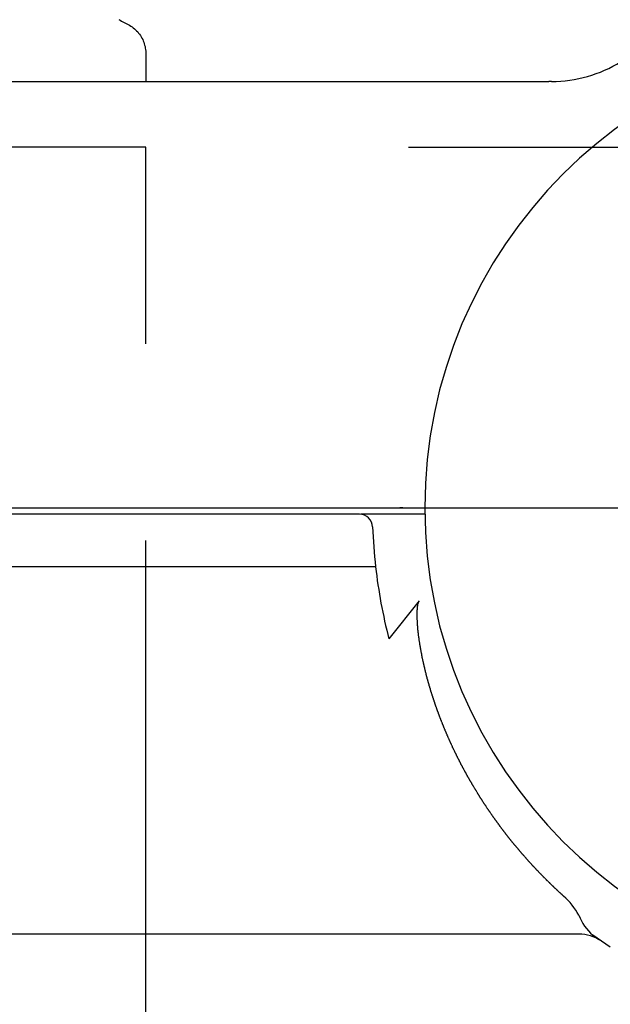
# Model space of a CAD drawing. Extents: x 170 to 7363, y -739 to 5303.
# Drawn here: x 4609 to 4654, y 4230 to 4305 of the extents above; entities that cross this region are included whole.
import ezdxf

# ---------------------------------------------------------------- set-up
doc = ezdxf.new("R2010")
doc.units = 0
doc.header["$LTSCALE"] = 120
doc.header["$PDMODE"] = 33
doc.header["$PDSIZE"] = 5
doc.linetypes.add('CENTER', pattern=[2, 1.25, -0.25, 0.25, -0.25])
doc.linetypes.add('HIDDEN', pattern=[0.375, 0.25, -0.125])
doc.layers.get('0').update_dxf_attribs({"linetype": 'CONTINUOUS'})
doc.layers.get('DEFPOINTS').update_dxf_attribs({"linetype": 'CONTINUOUS'})
for name, color, linetype in [('CENTER', 3, 'CENTER'), ('HASEN', 7, 'HIDDEN'), ('SJC', 1, 'CONTINUOUS'), ('SJC2', 7, 'CONTINUOUS'), ('SUNPOU', 4, 'CONTINUOUS')]:
    doc.layers.add(name, color=color, linetype=linetype)
doc.styles.add('EXT08', font='ROMANS', dxfattribs={"width": 0.8, "bigfont": 'EXTFONT'})
doc.dimstyles.get("Standard").update_dxf_attribs({"dimtxt": 0.18, "dimasz": 0.18, "dimexe": 0.18, "dimexo": 0.0625, "dimgap": 0.09, "dimtad": 0, "dimtih": 1, "dimtoh": 1, "dimzin": 0, "dimcen": 0.09, "dimazin": 3, "dimtfac": 1, "dimtofl": 0, "dimtmove": 0, "dimatfit": 3})

# ---------------------------------------------------------------- blocks, each defined once
blk = doc.blocks.new('*U113')
at = {"layer": 'SUNPOU', "color": 0, "style": 'EXT08', "width": 0.8}
blk.add_text('995（支柱実長）', height=60, rotation=90, dxfattribs=at).set_placement((5019.969, 3591.358))
blk = doc.blocks.new('*D25')
at = {"layer": 'DEFPOINTS', "color": 0}
for p in [(4618.565, 4295.602), (5039.969, 4295.602), (4618.568, 3300.606)]:
    blk.add_point(p, dxfattribs=at)
at = {"layer": 'SUNPOU', "color": 0}
for p, q in [((4638.565, 4295.602), (5059.969, 4295.602)), ((5039.969, 3350.606), (5039.969, 4245.602)), ((4638.568, 3300.606), (5059.969, 3300.606))]:
    blk.add_line(p, q, dxfattribs=at)
for points in [[(5031.635, 4245.602), (5048.302, 4245.602), (5039.969, 4295.602)], [(5031.635, 3350.606), (5048.302, 3350.606), (5039.969, 3300.606)]]:
    blk.add_solid(points, dxfattribs=at)
blk.add_blockref('*U113', (0, 0))
blk = doc.blocks.new('*U92')
at = {"layer": 'SUNPOU', "style": 'EXT08', "width": 0.8}
blk.add_text('815', height=60, rotation=90, dxfattribs=at).set_placement((5136.392, 3839.534))
blk = doc.blocks.new('*D28')
at = {"layer": 'DEFPOINTS', "color": 0}
for p in [(4574.008, 4315.606), (4828.862, 3500.606), (5156.392, 3500.606)]:
    blk.add_point(p, dxfattribs=at)
at = {"layer": 'SUNPOU'}
for p, q in [((4594.008, 4315.606), (5176.392, 4315.606)), ((5156.392, 4265.606), (5156.392, 3550.606)), ((4848.862, 3500.606), (5176.392, 3500.606))]:
    blk.add_line(p, q, dxfattribs=at)
for points in [[(5148.059, 4265.606), (5164.726, 4265.606), (5156.392, 4315.606)], [(5148.059, 3550.606), (5164.726, 3550.606), (5156.392, 3500.606)]]:
    blk.add_solid(points, dxfattribs=at)
blk.add_blockref('*U92', (0, 0))
blk = doc.blocks.new('*U93')
at = {"layer": 'SUNPOU', "style": 'EXT08', "width": 0.8}
blk.add_text('20', height=60, rotation=90, dxfattribs=at).set_placement((5019.969, 4428.748))
blk = doc.blocks.new('*D29')
at = {"layer": 'DEFPOINTS', "color": 0}
for p in [(4574.008, 4315.606), (5039.969, 4315.606), (4618.565, 4295.602)]:
    blk.add_point(p, dxfattribs=at)
at = {"layer": 'SUNPOU'}
for p, q in [((5039.969, 4365.606), (5039.969, 4533.32)), ((4594.008, 4315.606), (5059.969, 4315.606)), ((5039.969, 4295.602), (5039.969, 4315.606)), ((4638.565, 4295.602), (5059.969, 4295.602)), ((5039.969, 4245.602), (5039.969, 4195.602))]:
    blk.add_line(p, q, dxfattribs=at)
for points in [[(5031.635, 4365.606), (5048.302, 4365.606), (5039.969, 4315.606)], [(5031.635, 4245.602), (5048.302, 4245.602), (5039.969, 4295.602)]]:
    blk.add_solid(points, dxfattribs=at)
blk.add_blockref('*U93', (0, 0))
blk = doc.blocks.new('*U94')
at = {"layer": 'SUNPOU', "style": 'EXT08', "width": 0.8}
blk.add_text('795', height=60, rotation=90, dxfattribs=at).set_placement((4904.208, 3829.532))
blk = doc.blocks.new('*D30')
at = {"layer": 'DEFPOINTS', "color": 0}
for p in [(4618.565, 4295.602), (4924.208, 4295.602), (4828.862, 3500.606)]:
    blk.add_point(p, dxfattribs=at)
at = {"layer": 'SUNPOU'}
for p, q in [((4638.565, 4295.602), (4944.208, 4295.602)), ((4924.208, 3550.606), (4924.208, 4245.602)), ((4848.862, 3500.606), (4944.208, 3500.606))]:
    blk.add_line(p, q, dxfattribs=at)
for points in [[(4915.875, 4245.602), (4932.541, 4245.602), (4924.208, 4295.602)], [(4915.875, 3550.606), (4932.541, 3550.606), (4924.208, 3500.606)]]:
    blk.add_solid(points, dxfattribs=at)
blk.add_blockref('*U94', (0, 0))

msp = doc.modelspace()

# ---------------------------------------------------------------- linework, layer by layer
at = {"layer": 'CENTER'}
msp.add_line((4633.816, 4268.105), (4717.816, 4268.105), dxfattribs=at)
at = {"layer": 'HASEN'}
for p, q in [((4618.565, 4295.602), (4529.465, 4295.602)), ((4618.565, 4235.606), (4618.565, 4295.602))]:
    msp.add_line(p, q, dxfattribs=at)
at = {"layer": 'SJC'}
for p, q in [((4578.513, 4300.606), (4649.264, 4300.606)), ((4649.477, 4300.606), (4649.264, 4300.606)), ((4573.88, 4268.106), (4637.912, 4268.106)), ((4638.142, 4268.106), (4637.912, 4268.106)), ((4638.142, 4268.106), (4638.711, 4268.106)), ((4638.711, 4268.106), (4639.816, 4268.106)), ((4634.844, 4267.606), (4573.685, 4267.606)), ((4639.82, 4267.606), (4634.955, 4267.606)), ((4639.398, 4261.001), (4637.086, 4258.106)), ((4651.552, 4235.606), (4577.194, 4235.606)), ((4618.565, 4100.606), (4618.565, 4235.606)), ((4653.944, 4234.615), (4652.613, 4235.523))]:
    msp.add_line(p, q, dxfattribs=at)
for points in [[(4616.51, 4305.32, 0), (4616.61, 4305.27, 0), (4616.72, 4305.21, 0), (4616.82, 4305.16, 0), (4616.92, 4305.11, 0), (4617.02, 4305.05, 0), (4617.13, 4305, 0), (4617.23, 4304.95, 0), (4617.33, 4304.89, 0), (4617.43, 4304.83, 0), (4617.52, 4304.77, 0), (4617.61, 4304.7, 0), (4617.7, 4304.62, 0), (4617.79, 4304.55, 0), (4617.87, 4304.46, 0), (4617.95, 4304.38, 0), (4618.02, 4304.29, 0), (4618.09, 4304.2, 0), (4618.16, 4304.1, 0), (4618.22, 4304, 0), (4618.27, 4303.9, 0), (4618.33, 4303.8, 0), (4618.37, 4303.7, 0), (4618.42, 4303.59, 0), (4618.45, 4303.48, 0), (4618.48, 4303.37, 0), (4618.51, 4303.26, 0), (4618.53, 4303.14, 0), (4618.55, 4303.03, 0), (4618.56, 4302.91, 0), (4618.56, 4302.8, 0), (4618.57, 4302.68, 0), (4618.57, 4302.57, 0), (4618.57, 4302.45, 0), (4618.57, 4302.34, 0), (4618.57, 4302.22, 0), (4618.57, 4302.11, 0), (4618.57, 4301.99, 0), (4618.57, 4301.87, 0), (4618.57, 4301.76, 0), (4618.57, 4301.64, 0), (4618.57, 4301.53, 0), (4618.57, 4301.41, 0), (4618.57, 4301.3, 0), (4618.57, 4301.18, 0), (4618.57, 4301.07, 0), (4618.57, 4300.95, 0), (4618.57, 4300.84, 0), (4618.57, 4300.72, 0), (4618.57, 4300.61, 0)], [(4650.39, 4238.5, 0), (4650.36, 4238.52, 0), (4650.34, 4238.54, 0), (4650.32, 4238.57, 0), (4650.29, 4238.59, 0), (4650.27, 4238.61, 0), (4650.24, 4238.63, 0), (4650.22, 4238.65, 0), (4650.2, 4238.67, 0), (4650.17, 4238.7, 0), (4650.15, 4238.72, 0), (4650.13, 4238.74, 0), (4650.1, 4238.76, 0), (4650.08, 4238.78, 0), (4650.05, 4238.81, 0), (4650.03, 4238.83, 0), (4650.01, 4238.85, 0), (4649.98, 4238.87, 0), (4649.96, 4238.89, 0), (4649.94, 4238.92, 0), (4649.91, 4238.94, 0), (4649.89, 4238.96, 0), (4649.87, 4238.98, 0), (4649.84, 4239, 0), (4649.82, 4239.03, 0), (4649.8, 4239.05, 0), (4649.77, 4239.07, 0), (4649.75, 4239.09, 0), (4649.73, 4239.11, 0), (4649.7, 4239.14, 0), (4649.68, 4239.16, 0), (4649.66, 4239.18, 0), (4649.63, 4239.2, 0), (4649.61, 4239.23, 0), (4649.59, 4239.25, 0), (4649.56, 4239.27, 0), (4649.54, 4239.29, 0), (4649.52, 4239.32, 0), (4649.49, 4239.34, 0), (4649.47, 4239.36, 0), (4649.45, 4239.38, 0), (4649.42, 4239.41, 0), (4649.4, 4239.43, 0), (4649.38, 4239.45, 0), (4649.35, 4239.47, 0), (4649.33, 4239.5, 0), (4649.31, 4239.52, 0), (4649.28, 4239.54, 0), (4649.26, 4239.56, 0), (4649.24, 4239.59, 0), (4649.22, 4239.61, 0), (4649.19, 4239.63, 0), (4649.17, 4239.65, 0), (4649.15, 4239.68, 0), (4649.12, 4239.7, 0), (4649.1, 4239.72, 0), (4649.08, 4239.75, 0), (4649.05, 4239.77, 0), (4649.03, 4239.79, 0), (4649.01, 4239.81, 0), (4648.99, 4239.84, 0), (4648.96, 4239.86, 0), (4648.94, 4239.88, 0), (4648.92, 4239.91, 0), (4648.9, 4239.93, 0), (4648.87, 4239.95, 0), (4648.85, 4239.97, 0), (4648.83, 4240, 0), (4648.8, 4240.02, 0), (4648.78, 4240.04, 0), (4648.76, 4240.07, 0), (4648.74, 4240.09, 0), (4648.71, 4240.11, 0), (4648.69, 4240.14, 0), (4648.67, 4240.16, 0), (4648.65, 4240.18, 0), (4648.62, 4240.21, 0), (4648.6, 4240.23, 0), (4648.58, 4240.25, 0), (4648.56, 4240.27, 0), (4648.53, 4240.3, 0), (4648.51, 4240.32, 0), (4648.49, 4240.34, 0), (4648.47, 4240.37, 0), (4648.45, 4240.39, 0), (4648.42, 4240.41, 0), (4648.4, 4240.44, 0), (4648.38, 4240.46, 0), (4648.36, 4240.48, 0), (4648.33, 4240.51, 0), (4648.31, 4240.53, 0), (4648.29, 4240.56, 0), (4648.27, 4240.58, 0), (4648.25, 4240.6, 0), (4648.22, 4240.63, 0), (4648.2, 4240.65, 0), (4648.18, 4240.67, 0), (4648.16, 4240.7, 0), (4648.14, 4240.72, 0), (4648.11, 4240.74, 0), (4648.09, 4240.77, 0), (4648.07, 4240.79, 0), (4648.05, 4240.81, 0), (4648.03, 4240.84, 0), (4648, 4240.86, 0), (4647.98, 4240.89, 0), (4647.96, 4240.91, 0), (4647.94, 4240.93, 0), (4647.92, 4240.96, 0), (4647.9, 4240.98, 0), (4647.87, 4241, 0), (4647.85, 4241.03, 0), (4647.83, 4241.05, 0), (4647.81, 4241.08, 0), (4647.79, 4241.1, 0), (4647.76, 4241.12, 0), (4647.74, 4241.15, 0), (4647.72, 4241.17, 0), (4647.7, 4241.2, 0), (4647.68, 4241.22, 0), (4647.66, 4241.24, 0), (4647.64, 4241.27, 0), (4647.61, 4241.29, 0), (4647.59, 4241.32, 0), (4647.57, 4241.34, 0), (4647.55, 4241.36, 0), (4647.53, 4241.39, 0), (4647.51, 4241.41, 0), (4647.49, 4241.44, 0), (4647.46, 4241.46, 0), (4647.44, 4241.49, 0), (4647.42, 4241.51, 0), (4647.4, 4241.53, 0), (4647.38, 4241.56, 0), (4647.36, 4241.58, 0), (4647.34, 4241.61, 0), (4647.32, 4241.63, 0), (4647.29, 4241.66, 0), (4647.27, 4241.68, 0), (4647.25, 4241.7, 0), (4647.23, 4241.73, 0), (4647.21, 4241.75, 0), (4647.19, 4241.78, 0), (4647.17, 4241.8, 0), (4647.15, 4241.83, 0), (4647.13, 4241.85, 0), (4647.1, 4241.88, 0), (4647.08, 4241.9, 0), (4647.06, 4241.92, 0), (4647.04, 4241.95, 0), (4647.02, 4241.97, 0), (4647, 4242, 0), (4646.98, 4242.02, 0), (4646.96, 4242.05, 0), (4646.94, 4242.07, 0), (4646.92, 4242.1, 0), (4646.9, 4242.12, 0), (4646.87, 4242.15, 0), (4646.85, 4242.17, 0), (4646.83, 4242.2, 0), (4646.81, 4242.22, 0), (4646.79, 4242.25, 0), (4646.77, 4242.27, 0), (4646.75, 4242.3, 0), (4646.73, 4242.32, 0), (4646.71, 4242.34, 0), (4646.69, 4242.37, 0), (4646.67, 4242.39, 0), (4646.65, 4242.42, 0), (4646.63, 4242.44, 0), (4646.61, 4242.47, 0), (4646.59, 4242.49, 0), (4646.57, 4242.52, 0), (4646.55, 4242.54, 0), (4646.53, 4242.57, 0), (4646.51, 4242.59, 0), (4646.48, 4242.62, 0), (4646.46, 4242.64, 0), (4646.44, 4242.67, 0), (4646.42, 4242.69, 0), (4646.4, 4242.72, 0), (4646.38, 4242.75, 0), (4646.36, 4242.77, 0), (4646.34, 4242.8, 0), (4646.32, 4242.82, 0), (4646.3, 4242.85, 0), (4646.28, 4242.87, 0), (4646.26, 4242.9, 0), (4646.24, 4242.92, 0), (4646.22, 4242.95, 0), (4646.2, 4242.97, 0), (4646.18, 4243, 0), (4646.16, 4243.02, 0), (4646.14, 4243.05, 0), (4646.12, 4243.07, 0), (4646.1, 4243.1, 0), (4646.08, 4243.12, 0), (4646.06, 4243.15, 0), (4646.04, 4243.18, 0), (4646.02, 4243.2, 0), (4646, 4243.23, 0), (4645.98, 4243.25, 0), (4645.96, 4243.28, 0), (4645.94, 4243.3, 0), (4645.93, 4243.33, 0), (4645.91, 4243.35, 0), (4645.89, 4243.38, 0), (4645.87, 4243.41, 0), (4645.85, 4243.43, 0), (4645.83, 4243.46, 0), (4645.81, 4243.48, 0), (4645.79, 4243.51, 0), (4645.77, 4243.53, 0), (4645.75, 4243.56, 0), (4645.73, 4243.58, 0), (4645.71, 4243.61, 0), (4645.69, 4243.64, 0), (4645.67, 4243.66, 0), (4645.65, 4243.69, 0), (4645.63, 4243.71, 0), (4645.61, 4243.74, 0), (4645.59, 4243.77, 0), (4645.57, 4243.79, 0), (4645.56, 4243.82, 0), (4645.54, 4243.84, 0), (4645.52, 4243.87, 0), (4645.5, 4243.9, 0), (4645.48, 4243.92, 0), (4645.46, 4243.95, 0), (4645.44, 4243.97, 0), (4645.42, 4244, 0), (4645.4, 4244.03, 0), (4645.38, 4244.05, 0), (4645.36, 4244.08, 0), (4645.34, 4244.1, 0), (4645.33, 4244.13, 0), (4645.31, 4244.16, 0), (4645.29, 4244.18, 0), (4645.27, 4244.21, 0), (4645.25, 4244.23, 0), (4645.23, 4244.26, 0), (4645.21, 4244.29, 0), (4645.19, 4244.31, 0), (4645.17, 4244.34, 0), (4645.16, 4244.37, 0), (4645.14, 4244.39, 0), (4645.12, 4244.42, 0), (4645.1, 4244.44, 0), (4645.08, 4244.47, 0), (4645.06, 4244.5, 0), (4645.04, 4244.52, 0), (4645.03, 4244.55, 0), (4645.01, 4244.58, 0), (4644.99, 4244.6, 0), (4644.97, 4244.63, 0), (4644.95, 4244.66, 0), (4644.93, 4244.68, 0), (4644.91, 4244.71, 0), (4644.9, 4244.73, 0), (4644.88, 4244.76, 0), (4644.86, 4244.79, 0), (4644.84, 4244.81, 0), (4644.82, 4244.84, 0), (4644.8, 4244.87, 0), (4644.79, 4244.89, 0), (4644.77, 4244.92, 0), (4644.75, 4244.95, 0), (4644.73, 4244.97, 0), (4644.71, 4245, 0), (4644.69, 4245.03, 0), (4644.68, 4245.05, 0), (4644.66, 4245.08, 0), (4644.64, 4245.11, 0), (4644.62, 4245.13, 0), (4644.6, 4245.16, 0), (4644.59, 4245.19, 0), (4644.57, 4245.21, 0), (4644.55, 4245.24, 0), (4644.53, 4245.27, 0), (4644.51, 4245.29, 0), (4644.5, 4245.32, 0), (4644.48, 4245.35, 0), (4644.46, 4245.38, 0), (4644.44, 4245.4, 0), (4644.42, 4245.43, 0), (4644.41, 4245.46, 0), (4644.39, 4245.48, 0), (4644.37, 4245.51, 0), (4644.35, 4245.54, 0), (4644.34, 4245.56, 0), (4644.32, 4245.59, 0), (4644.3, 4245.62, 0), (4644.28, 4245.64, 0), (4644.27, 4245.67, 0), (4644.25, 4245.7, 0), (4644.23, 4245.73, 0), (4644.21, 4245.75, 0), (4644.2, 4245.78, 0), (4644.18, 4245.81, 0), (4644.16, 4245.83, 0), (4644.14, 4245.86, 0), (4644.13, 4245.89, 0), (4644.11, 4245.92, 0), (4644.09, 4245.94, 0), (4644.07, 4245.97, 0), (4644.06, 4246, 0), (4644.04, 4246.02, 0), (4644.02, 4246.05, 0), (4644, 4246.08, 0), (4643.99, 4246.11, 0), (4643.97, 4246.13, 0), (4643.95, 4246.16, 0), (4643.94, 4246.19, 0), (4643.92, 4246.22, 0), (4643.9, 4246.24, 0), (4643.89, 4246.27, 0), (4643.87, 4246.3, 0), (4643.85, 4246.33, 0), (4643.83, 4246.35, 0), (4643.82, 4246.38, 0), (4643.8, 4246.41, 0), (4643.78, 4246.44, 0), (4643.77, 4246.46, 0), (4643.75, 4246.49, 0), (4643.73, 4246.52, 0), (4643.72, 4246.55, 0), (4643.7, 4246.57, 0), (4643.68, 4246.6, 0), (4643.67, 4246.63, 0), (4643.65, 4246.66, 0), (4643.63, 4246.68, 0), (4643.62, 4246.71, 0), (4643.6, 4246.74, 0), (4643.58, 4246.77, 0), (4643.57, 4246.79, 0), (4643.55, 4246.82, 0), (4643.53, 4246.85, 0), (4643.52, 4246.88, 0), (4643.5, 4246.91, 0), (4643.48, 4246.93, 0), (4643.47, 4246.96, 0), (4643.45, 4246.99, 0), (4643.43, 4247.02, 0), (4643.42, 4247.04, 0), (4643.4, 4247.07, 0), (4643.39, 4247.1, 0), (4643.37, 4247.13, 0), (4643.35, 4247.16, 0), (4643.34, 4247.18, 0), (4643.32, 4247.21, 0), (4643.3, 4247.24, 0), (4643.29, 4247.27, 0), (4643.27, 4247.3, 0), (4643.26, 4247.32, 0), (4643.24, 4247.35, 0), (4643.22, 4247.38, 0), (4643.21, 4247.41, 0), (4643.19, 4247.44, 0), (4643.18, 4247.46, 0), (4643.16, 4247.49, 0), (4643.14, 4247.52, 0), (4643.13, 4247.55, 0), (4643.11, 4247.58, 0), (4643.1, 4247.6, 0), (4643.08, 4247.63, 0), (4643.07, 4247.66, 0), (4643.05, 4247.69, 0), (4643.03, 4247.72, 0), (4643.02, 4247.75, 0), (4643, 4247.77, 0), (4642.99, 4247.8, 0), (4642.97, 4247.83, 0), (4642.96, 4247.86, 0), (4642.94, 4247.89, 0), (4642.92, 4247.91, 0), (4642.91, 4247.94, 0), (4642.89, 4247.97, 0), (4642.88, 4248, 0), (4642.86, 4248.03, 0), (4642.85, 4248.06, 0), (4642.83, 4248.08, 0), (4642.82, 4248.11, 0), (4642.8, 4248.14, 0), (4642.79, 4248.17, 0), (4642.77, 4248.2, 0), (4642.76, 4248.23, 0), (4642.74, 4248.26, 0), (4642.72, 4248.28, 0), (4642.71, 4248.31, 0), (4642.69, 4248.34, 0), (4642.68, 4248.37, 0), (4642.66, 4248.4, 0), (4642.65, 4248.43, 0), (4642.63, 4248.45, 0), (4642.62, 4248.48, 0), (4642.6, 4248.51, 0), (4642.59, 4248.54, 0), (4642.57, 4248.57, 0), (4642.56, 4248.6, 0), (4642.54, 4248.63, 0), (4642.53, 4248.66, 0), (4642.52, 4248.68, 0), (4642.5, 4248.71, 0), (4642.49, 4248.74, 0), (4642.47, 4248.77, 0), (4642.46, 4248.8, 0), (4642.44, 4248.83, 0), (4642.43, 4248.86, 0), (4642.41, 4248.88, 0), (4642.4, 4248.91, 0), (4642.38, 4248.94, 0), (4642.37, 4248.97, 0), (4642.35, 4249, 0), (4642.34, 4249.03, 0), (4642.32, 4249.06, 0), (4642.31, 4249.09, 0), (4642.3, 4249.12, 0), (4642.28, 4249.14, 0), (4642.27, 4249.17, 0), (4642.25, 4249.2, 0), (4642.24, 4249.23, 0), (4642.22, 4249.26, 0), (4642.21, 4249.29, 0), (4642.2, 4249.32, 0), (4642.18, 4249.35, 0), (4642.17, 4249.38, 0), (4642.15, 4249.4, 0), (4642.14, 4249.43, 0), (4642.13, 4249.46, 0), (4642.11, 4249.49, 0), (4642.1, 4249.52, 0), (4642.08, 4249.55, 0), (4642.07, 4249.58, 0), (4642.06, 4249.61, 0), (4642.04, 4249.64, 0), (4642.03, 4249.67, 0), (4642.01, 4249.7, 0), (4642, 4249.72, 0), (4641.99, 4249.75, 0), (4641.97, 4249.78, 0), (4641.96, 4249.81, 0), (4641.94, 4249.84, 0), (4641.93, 4249.87, 0), (4641.92, 4249.9, 0), (4641.9, 4249.93, 0), (4641.89, 4249.96, 0), (4641.88, 4249.99, 0), (4641.86, 4250.02, 0), (4641.85, 4250.05, 0), (4641.84, 4250.08, 0), (4641.82, 4250.11, 0), (4641.81, 4250.13, 0), (4641.8, 4250.16, 0), (4641.78, 4250.19, 0), (4641.77, 4250.22, 0), (4641.76, 4250.25, 0), (4641.74, 4250.28, 0), (4641.73, 4250.31, 0), (4641.72, 4250.34, 0), (4641.7, 4250.37, 0), (4641.69, 4250.4, 0), (4641.68, 4250.43, 0), (4641.66, 4250.46, 0), (4641.65, 4250.49, 0), (4641.64, 4250.52, 0), (4641.62, 4250.55, 0), (4641.61, 4250.58, 0), (4641.6, 4250.61, 0), (4641.58, 4250.64, 0), (4641.57, 4250.66, 0), (4641.56, 4250.69, 0), (4641.55, 4250.72, 0), (4641.53, 4250.75, 0), (4641.52, 4250.78, 0), (4641.51, 4250.81, 0), (4641.49, 4250.84, 0), (4641.48, 4250.87, 0), (4641.47, 4250.9, 0), (4641.46, 4250.93, 0), (4641.44, 4250.96, 0), (4641.43, 4250.99, 0), (4641.42, 4251.02, 0), (4641.41, 4251.05, 0), (4641.39, 4251.08, 0), (4641.38, 4251.11, 0), (4641.37, 4251.14, 0), (4641.36, 4251.17, 0), (4641.34, 4251.2, 0), (4641.33, 4251.23, 0), (4641.32, 4251.26, 0), (4641.31, 4251.29, 0), (4641.29, 4251.32, 0), (4641.28, 4251.35, 0), (4641.27, 4251.38, 0), (4641.26, 4251.41, 0), (4641.25, 4251.44, 0), (4641.23, 4251.47, 0), (4641.22, 4251.5, 0), (4641.21, 4251.53, 0), (4641.2, 4251.56, 0), (4641.18, 4251.59, 0), (4641.17, 4251.62, 0), (4641.16, 4251.65, 0), (4641.15, 4251.68, 0), (4641.14, 4251.71, 0), (4641.13, 4251.74, 0), (4641.11, 4251.77, 0), (4641.1, 4251.8, 0), (4641.09, 4251.83, 0), (4641.08, 4251.86, 0), (4641.07, 4251.89, 0), (4641.05, 4251.92, 0), (4641.04, 4251.95, 0), (4641.03, 4251.98, 0), (4641.02, 4252.01, 0), (4641.01, 4252.04, 0), (4641, 4252.07, 0), (4640.98, 4252.1, 0), (4640.97, 4252.13, 0), (4640.96, 4252.16, 0), (4640.95, 4252.19, 0), (4640.94, 4252.22, 0), (4640.93, 4252.25, 0), (4640.92, 4252.28, 0), (4640.9, 4252.31, 0), (4640.89, 4252.34, 0), (4640.88, 4252.37, 0), (4640.87, 4252.4, 0), (4640.86, 4252.43, 0), (4640.85, 4252.46, 0), (4640.84, 4252.49, 0), (4640.83, 4252.52, 0), (4640.82, 4252.55, 0), (4640.8, 4252.58, 0), (4640.79, 4252.61, 0), (4640.78, 4252.64, 0), (4640.77, 4252.67, 0), (4640.76, 4252.7, 0), (4640.75, 4252.73, 0), (4640.74, 4252.76, 0), (4640.73, 4252.79, 0), (4640.72, 4252.82, 0), (4640.71, 4252.85, 0), (4640.7, 4252.89, 0), (4640.68, 4252.92, 0), (4640.67, 4252.95, 0), (4640.66, 4252.98, 0), (4640.65, 4253.01, 0), (4640.64, 4253.04, 0), (4640.63, 4253.07, 0), (4640.62, 4253.1, 0), (4640.61, 4253.13, 0), (4640.6, 4253.16, 0), (4640.59, 4253.19, 0), (4640.58, 4253.22, 0), (4640.57, 4253.25, 0), (4640.56, 4253.28, 0), (4640.55, 4253.31, 0), (4640.54, 4253.34, 0), (4640.53, 4253.37, 0), (4640.52, 4253.4, 0), (4640.51, 4253.44, 0), (4640.5, 4253.47, 0), (4640.49, 4253.5, 0), (4640.48, 4253.53, 0), (4640.47, 4253.56, 0), (4640.46, 4253.59, 0), (4640.45, 4253.62, 0), (4640.44, 4253.65, 0), (4640.43, 4253.68, 0), (4640.42, 4253.71, 0), (4640.41, 4253.74, 0), (4640.4, 4253.77, 0), (4640.39, 4253.8, 0), (4640.38, 4253.83, 0), (4640.37, 4253.87, 0), (4640.36, 4253.9, 0), (4640.35, 4253.93, 0), (4640.34, 4253.96, 0), (4640.33, 4253.99, 0), (4640.32, 4254.02, 0), (4640.31, 4254.05, 0), (4640.3, 4254.08, 0), (4640.29, 4254.11, 0), (4640.28, 4254.14, 0), (4640.27, 4254.17, 0), (4640.26, 4254.2, 0), (4640.25, 4254.24, 0), (4640.24, 4254.27, 0), (4640.24, 4254.3, 0), (4640.23, 4254.33, 0), (4640.22, 4254.36, 0), (4640.21, 4254.39, 0), (4640.2, 4254.42, 0), (4640.19, 4254.45, 0), (4640.18, 4254.48, 0), (4640.17, 4254.51, 0), (4640.16, 4254.54, 0), (4640.15, 4254.58, 0), (4640.14, 4254.61, 0), (4640.14, 4254.64, 0), (4640.13, 4254.67, 0), (4640.12, 4254.7, 0), (4640.11, 4254.73, 0), (4640.1, 4254.76, 0), (4640.09, 4254.79, 0), (4640.08, 4254.82, 0), (4640.07, 4254.85, 0), (4640.07, 4254.89, 0), (4640.06, 4254.92, 0), (4640.05, 4254.95, 0), (4640.04, 4254.98, 0), (4640.03, 4255.01, 0), (4640.02, 4255.04, 0), (4640.01, 4255.07, 0), (4640.01, 4255.1, 0), (4640, 4255.14, 0), (4639.99, 4255.17, 0), (4639.98, 4255.2, 0), (4639.97, 4255.23, 0), (4639.96, 4255.26, 0), (4639.96, 4255.29, 0), (4639.95, 4255.32, 0), (4639.94, 4255.35, 0), (4639.93, 4255.38, 0), (4639.92, 4255.42, 0), (4639.92, 4255.45, 0), (4639.91, 4255.48, 0), (4639.9, 4255.51, 0), (4639.89, 4255.54, 0), (4639.88, 4255.57, 0), (4639.88, 4255.6, 0), (4639.87, 4255.64, 0), (4639.86, 4255.67, 0), (4639.85, 4255.7, 0), (4639.85, 4255.73, 0), (4639.84, 4255.76, 0), (4639.83, 4255.79, 0), (4639.82, 4255.82, 0), (4639.82, 4255.85, 0), (4639.81, 4255.89, 0), (4639.8, 4255.92, 0), (4639.79, 4255.95, 0), (4639.79, 4255.98, 0), (4639.78, 4256.01, 0), (4639.77, 4256.04, 0), (4639.76, 4256.07, 0), (4639.76, 4256.11, 0), (4639.75, 4256.14, 0), (4639.74, 4256.17, 0), (4639.74, 4256.2, 0), (4639.73, 4256.23, 0), (4639.72, 4256.26, 0), (4639.71, 4256.29, 0), (4639.71, 4256.33, 0), (4639.7, 4256.36, 0), (4639.69, 4256.39, 0), (4639.69, 4256.42, 0), (4639.68, 4256.45, 0), (4639.67, 4256.48, 0), (4639.67, 4256.52, 0), (4639.66, 4256.55, 0), (4639.65, 4256.58, 0), (4639.65, 4256.61, 0), (4639.64, 4256.64, 0), (4639.63, 4256.67, 0), (4639.63, 4256.71, 0), (4639.62, 4256.74, 0), (4639.61, 4256.77, 0), (4639.61, 4256.8, 0), (4639.6, 4256.83, 0), (4639.6, 4256.86, 0), (4639.59, 4256.89, 0), (4639.58, 4256.93, 0), (4639.58, 4256.96, 0), (4639.57, 4256.99, 0), (4639.56, 4257.02, 0), (4639.56, 4257.05, 0), (4639.55, 4257.09, 0), (4639.55, 4257.12, 0), (4639.54, 4257.15, 0), (4639.53, 4257.18, 0), (4639.53, 4257.21, 0), (4639.52, 4257.24, 0), (4639.52, 4257.28, 0), (4639.51, 4257.31, 0), (4639.51, 4257.34, 0), (4639.5, 4257.37, 0), (4639.5, 4257.4, 0), (4639.49, 4257.43, 0), (4639.48, 4257.47, 0), (4639.48, 4257.5, 0), (4639.47, 4257.53, 0), (4639.47, 4257.56, 0), (4639.46, 4257.59, 0), (4639.46, 4257.63, 0), (4639.45, 4257.66, 0), (4639.45, 4257.69, 0), (4639.44, 4257.72, 0), (4639.44, 4257.75, 0), (4639.43, 4257.78, 0), (4639.43, 4257.82, 0), (4639.42, 4257.85, 0), (4639.42, 4257.88, 0), (4639.41, 4257.91, 0), (4639.41, 4257.94, 0), (4639.4, 4257.98, 0), (4639.4, 4258.01, 0), (4639.39, 4258.04, 0), (4639.39, 4258.07, 0), (4639.38, 4258.1, 0), (4639.38, 4258.14, 0), (4639.38, 4258.17, 0), (4639.37, 4258.2, 0), (4639.37, 4258.23, 0), (4639.36, 4258.26, 0), (4639.36, 4258.3, 0), (4639.35, 4258.33, 0), (4639.35, 4258.36, 0), (4639.35, 4258.39, 0), (4639.34, 4258.42, 0), (4639.34, 4258.46, 0), (4639.33, 4258.49, 0), (4639.33, 4258.52, 0), (4639.33, 4258.55, 0), (4639.32, 4258.58, 0), (4639.32, 4258.62, 0), (4639.32, 4258.65, 0), (4639.31, 4258.68, 0), (4639.31, 4258.71, 0), (4639.31, 4258.74, 0), (4639.3, 4258.78, 0), (4639.3, 4258.81, 0), (4639.3, 4258.84, 0), (4639.29, 4258.87, 0), (4639.29, 4258.91, 0), (4639.29, 4258.94, 0), (4639.28, 4258.97, 0), (4639.28, 4259, 0), (4639.28, 4259.03, 0), (4639.28, 4259.07, 0), (4639.27, 4259.1, 0), (4639.27, 4259.13, 0), (4639.27, 4259.16, 0), (4639.27, 4259.19, 0), (4639.26, 4259.23, 0), (4639.26, 4259.26, 0), (4639.26, 4259.29, 0), (4639.26, 4259.32, 0), (4639.26, 4259.36, 0), (4639.25, 4259.39, 0), (4639.25, 4259.42, 0), (4639.25, 4259.45, 0), (4639.25, 4259.48, 0), (4639.25, 4259.52, 0), (4639.24, 4259.55, 0), (4639.24, 4259.58, 0), (4639.24, 4259.61, 0), (4639.24, 4259.65, 0), (4639.24, 4259.68, 0), (4639.24, 4259.71, 0), (4639.24, 4259.74, 0), (4639.24, 4259.77, 0), (4639.24, 4259.81, 0), (4639.24, 4259.84, 0), (4639.24, 4259.87, 0), (4639.24, 4259.9, 0), (4639.24, 4259.94, 0), (4639.24, 4259.97, 0), (4639.24, 4260, 0), (4639.24, 4260.03, 0), (4639.24, 4260.07, 0), (4639.24, 4260.1, 0), (4639.24, 4260.13, 0), (4639.24, 4260.16, 0), (4639.24, 4260.19, 0), (4639.24, 4260.23, 0), (4639.24, 4260.26, 0), (4639.24, 4260.29, 0), (4639.24, 4260.32, 0), (4639.25, 4260.36, 0), (4639.25, 4260.39, 0), (4639.25, 4260.42, 0), (4639.25, 4260.45, 0), (4639.26, 4260.48, 0), (4639.26, 4260.52, 0), (4639.26, 4260.55, 0), (4639.27, 4260.58, 0), (4639.27, 4260.61, 0), (4639.28, 4260.64, 0), (4639.28, 4260.68, 0), (4639.29, 4260.71, 0), (4639.3, 4260.74, 0), (4639.3, 4260.77, 0), (4639.31, 4260.8, 0), (4639.32, 4260.83, 0), (4639.33, 4260.86, 0), (4639.34, 4260.89, 0), (4639.35, 4260.92, 0), (4639.37, 4260.95, 0)]]:
    msp.add_polyline3d(points, dxfattribs=at)
for centre, radius, start, end in [((4675.816, 4268.105), 36, 0.00011, 0), ((4649.477, 4310.606), 10, 269.99981, 301.78852), ((4634.844, 4266.606), 1, 2.09558, 90.00107), ((4675.821, 4268.106), 40.005, 182.09933, 186.45919), ((4675.816, 4268.106), 40, 186.45945, 194.47751), ((4646.819, 4234.469), 5.385, 28.47759, 48.48567), ((4655.195, 4238.462), 3.912, 201.37537, 228.70488), ((4651.552, 4232.606), 3, 55.64702, 90.00016)]:
    msp.add_arc(centre, radius, start, end, dxfattribs=at)
at = {"layer": 'SJC2'}
msp.add_line((4636.07, 4263.606), (4573.88, 4263.606), dxfattribs=at)

# ---------------------------------------------------------------- dimensions: what is measured, and where the dimension line sits
at = {"layer": 'SUNPOU'}
for base, p1, p2, picture, middle in [((5039.969, 4315.606), (4618.565, 4295.602), (4574.008, 4315.606), '*D29', (4989.969, 4474.463)), ((5156.392, 3500.606), (4574.008, 4315.606), (4828.862, 3500.606), '*D28', (5106.392, 3908.106)), ((4924.208, 4295.602), (4828.862, 3500.606), (4618.565, 4295.602), '*D30', (4874.208, 3898.104))]:
    dim = msp.add_linear_dim(base=base, p1=p1, p2=p2, angle=90, dimstyle='Standard', override={"dimscale": 20, "dimtxt": 3, "dimasz": 2.5, "dimexe": 1, "dimexo": 1, "dimgap": 1, "dimtad": 1, "dimtih": 0, "dimtoh": 0, "dimdec": 2, "dimzin": 8, "dimclrd": 256, "dimclre": 256, "dimclrt": 256, "dimazin": 2, "dimtdec": 2, "dimtofl": 1, "dimlwd": -1, "dimlwe": -1}, dxfattribs=at)
    dim.commit()
    dim.dimension.update_dxf_attribs({"geometry": picture, "text_midpoint": middle})
dim = msp.add_linear_dim(base=(5039.969, 4295.602), p1=(4618.568, 3300.606), p2=(4618.565, 4295.602), angle=90, text='<>（支柱実長）', dimstyle='Standard', override={"dimscale": 20, "dimtxt": 3, "dimasz": 2.5, "dimexe": 1, "dimexo": 1, "dimgap": 1, "dimtad": 1, "dimtih": 0, "dimtoh": 0, "dimdec": 2, "dimzin": 8, "dimazin": 2, "dimtdec": 2, "dimtofl": 1, "dimlwd": -1, "dimlwe": -1, "dimarcsym": 1}, dxfattribs=at)
dim.commit()
dim.dimension.update_dxf_attribs({"geometry": '*D25', "text_midpoint": (5039.969, 3832.729), "dimtype": 128})

doc.saveas('drawing.dxf')
